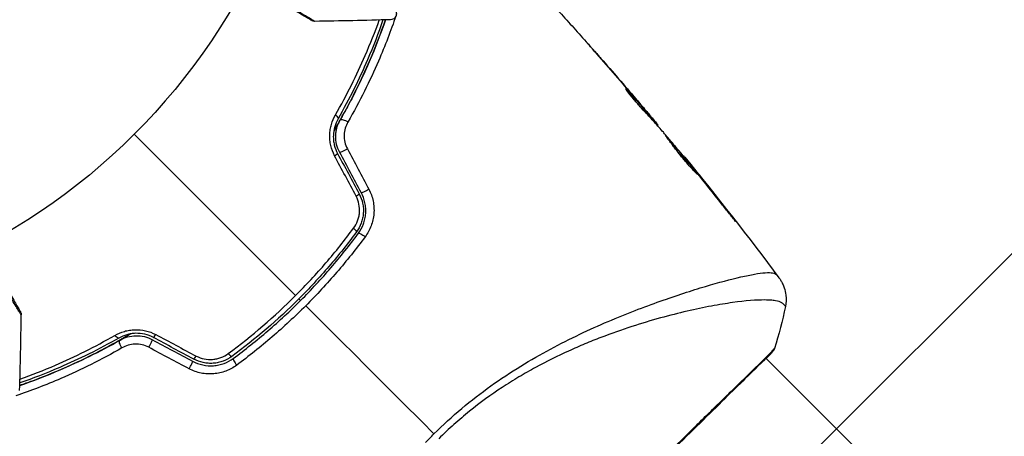
# Model space of a CAD drawing. Units: millimetres. Extents: x -2853 to 3627, y -2769 to 3187.
# Drawn here: x -513 to -431, y 478 to 513 of the extents above; entities that cross this region are included whole.
import ezdxf

# ---------------------------------------------------------------- set-up
doc = ezdxf.new("R2010")
doc.units = ezdxf.units.MM
doc.header["$LTSCALE"] = 20
doc.linetypes.add('HIDDEN', pattern=[9.525, 6.35, -3.175])
for name, color, linetype in [('2d', 230, 'Continuous'), ('EN-Free_Space', 10, 'HIDDEN'), ('EN-Free_Space_Hatch', 10, 'HIDDEN')]:
    doc.layers.add(name, color=color, linetype=linetype)

msp = doc.modelspace()

# ---------------------------------------------------------------- hatches: boundary and pattern name
at = {"layer": 'EN-Free_Space_Hatch'}
h = msp.add_hatch(dxfattribs=at)
h.set_pattern_fill('ANSI31', color=256, scale=100)
h.set_pattern_definition([(45, (-923.54, -3e-12), (-224.506, 224.506), [])])
h.paths.add_polyline_path([(-541, -2269, 0.414214), (459, -1269), (459, -19, 0.414214), (-541, 981, 0.414214), (-1541, -19), (-1541, -1269, 0.414214)])

# ---------------------------------------------------------------- linework, layer by layer
at = {"layer": '2d'}
for p, q in [((-464.431, 509.881), (-464.43, 509.882)), ((-462.256, 507.197), (-462.238, 507.215)), ((-461.48, 506.471), (-461.477, 506.474)), ((-461.519, 506.432), (-461.519, 506.432)), ((-460.673, 505.518), (-460.669, 505.522)), ((-460.483, 505.128), (-460.417, 505.194)), ((-460.381, 505.016), (-460.315, 505.082)), ((-459.793, 504.364), (-459.743, 504.414)), ((-459.683, 504.242), (-459.644, 504.281)), ((-457.557, 501.738), (-457.537, 501.759)), ((-456.848, 500.878), (-456.832, 500.894)), ((-456.201, 500.075), (-456.185, 500.091)), ((-453.668, 496.871), (-453.649, 496.889)), ((-456.402, 490.555), (-456.402, 490.555)), ((-455.005, 489.158), (-455.005, 489.158)), ((-450.64, 484.793), (-450.64, 484.793)), ((-450.601, 484.754), (-435.514, 469.668))]:
    msp.add_line(p, q, dxfattribs=at)
msp.add_circle((-541, 541), 53, dxfattribs=at)
at = {"layer": '2d', "extrusion": (0, 0, -1)}
for centre, major_axis, ratio, start_param, end_param in [((-486.887, 505.065), (-0.434, 0.248), 0.365048, 1.86076, 3.141593), ((-485.845, 504.47), (-0.434, 0.248), 0.37544, 0, 1.866252), ((-485.313, 495.641), (-0.403, 0.297), 0.213783, 1.822719, 3.141593), ((-484.347, 494.929), (-0.403, 0.297), 0.219733, 0, 1.827195), ((-505.065, 486.887), (-0.248, 0.434), 0.365048, 3.141593, 4.422425), ((-504.47, 485.845), (-0.248, 0.434), 0.37544, 4.416933, 6.283185)]:
    msp.add_ellipse(centre, major_axis=major_axis, ratio=ratio, start_param=start_param, end_param=end_param, dxfattribs=at)
at = {"layer": '2d'}
for centre, major_axis, ratio, start_param, end_param in [((-486.931, 501.675), (0.441, 0.236), 0.095637, -1.180471, 0), ((-485.874, 502.242), (0.441, 0.236), 0.084811, 3.141593, 5.139984), ((-485.123, 498.306), (0.441, 0.236), 0.117624, -1.210531, 0), ((-484.066, 498.874), (0.441, 0.236), 0.107057, 3.141593, 5.10976), ((-501.675, 486.931), (0.236, 0.441), 0.095637, 3.141593, 4.322064), ((-502.242, 485.874), (0.236, 0.441), 0.084811, 4.284794, 6.283185), ((-495.641, 485.313), (-0.297, 0.403), 0.213783, 1.822719, 3.141593), ((-450.461, 485.62), (-0.368, 0.339), 0.994441, 3.141718, 3.587639), ((-498.874, 484.066), (0.236, 0.441), 0.107057, 4.315017, 6.283185), ((-498.306, 485.123), (0.236, 0.441), 0.117624, 3.141593, 4.352123), ((-494.929, 484.347), (-0.297, 0.403), 0.219733, 0, 1.827195)]:
    msp.add_ellipse(centre, major_axis=major_axis, ratio=ratio, start_param=start_param, end_param=end_param, dxfattribs=at)
for points, knots in [([(-494.073, 516.365), (-493.729, 516.161), (-493.394, 515.964), (-492.411, 515.383), (-491.795, 515.019), (-490.671, 514.355), (-490.173, 514.059), (-489.543, 513.685), (-489.353, 513.572), (-489.019, 513.373), (-488.874, 513.286), (-488.644, 513.148), (-488.558, 513.096), (-488.477, 513.045), (-488.457, 513.033), (-488.435, 513.019), (-488.434, 513.018), (-488.418, 513.008), (-488.41, 513.003), (-488.394, 512.993), (-488.39, 512.991), (-488.39, 512.991)], [0.00187919, 0.00187919, 0.00187919, 0.00187919, 0.00370555, 0.00370555, 0.0074111, 0.0074111, 0.01111664, 0.01111664, 0.01296942, 0.01296942, 0.01482219, 0.01482219, 0.01667496, 0.01667496, 0.01760135, 0.01760135, 0.01852774, 0.01852774, 0.02223329, 0.02223329, 0.02953637, 0.02953637, 0.02953637, 0.02953637]), ([(-488.645, 513.058), (-488.645, 513.058), (-488.65, 513.06), (-488.665, 513.069), (-488.673, 513.074), (-488.689, 513.083), (-488.69, 513.083), (-488.708, 513.094), (-488.725, 513.104), (-488.801, 513.148), (-488.885, 513.196), (-489.113, 513.328), (-489.258, 513.411), (-489.594, 513.605), (-489.786, 513.716), (-490.422, 514.083), (-490.927, 514.375), (-492.064, 515.032), (-492.688, 515.392), (-493.612, 515.925), (-493.874, 516.077), (-494.143, 516.232)], [0.02937507, 0.02937507, 0.02937507, 0.02937507, 0.0363241, 0.0363241, 0.03995651, 0.03995651, 0.04086461, 0.04086461, 0.04177271, 0.04177271, 0.04358892, 0.04358892, 0.04540512, 0.04540512, 0.04722133, 0.04722133, 0.05085374, 0.05085374, 0.05448615, 0.05448615, 0.05588399, 0.05588399, 0.05588399, 0.05588399]), ([(-481.714, 513.983), (-481.694, 513.963), (-481.675, 513.941), (-481.643, 513.895), (-481.629, 513.872), (-481.594, 513.799), (-481.579, 513.748), (-481.565, 513.643), (-481.566, 513.589), (-481.585, 513.485), (-481.604, 513.435), (-481.654, 513.342), (-481.688, 513.299), (-481.765, 513.228), (-481.809, 513.197), (-481.918, 513.147), (-481.985, 513.131), (-482.051, 513.129)], [0, 0, 0, 0, 0.0084712, 0.0084712, 0.0167054, 0.0167054, 0.0325217, 0.0325217, 0.0483381, 0.0483381, 0.0641544, 0.0641544, 0.0799707, 0.0799707, 0.0957871, 0.0957871, 0.1157019, 0.1157019, 0.1157019, 0.1157019]), ([(-482.476, 513.116), (-482.868, 511.98), (-483.32, 510.8), (-484.212, 508.74), (-484.615, 507.875), (-485.278, 506.557), (-485.509, 506.114), (-485.987, 505.232), (-486.234, 504.792), (-486.594, 504.173), (-486.7, 503.993), (-486.808, 503.814)], [0.00187851, 0.00187851, 0.00187851, 0.00187851, 0.00651672, 0.00651672, 0.00977508, 0.00977508, 0.01140426, 0.01140426, 0.01303345, 0.01303345, 0.01370133, 0.01370133, 0.01370133, 0.01370133]), ([(-486.676, 505.146), (-485.71, 506.829), (-484.887, 508.488), (-483.744, 511.123), (-483.351, 512.12), (-482.999, 513.1)], [0, 0, 0, 0, 0.006155113, 0.006155113, 0.009973694, 0.009973694, 0.009973694, 0.009973694]), ([(-482.69, 513.109), (-483.069, 512.015), (-483.498, 510.901), (-484.682, 508.149), (-485.496, 506.494), (-486.453, 504.817)], [0.001861, 0.001861, 0.001861, 0.001861, 0.0061147, 0.0061147, 0.01222939, 0.01222939, 0.01222939, 0.01222939]), ([(-486.279, 504.718), (-485.308, 506.419), (-484.488, 508.089), (-483.293, 510.874), (-482.858, 512.008), (-482.476, 513.116)], [0, 0, 0, 0, 0.00623929, 0.00623929, 0.01065598, 0.01065598, 0.01065598, 0.01065598]), ([(-481.606, 513.437), (-482.025, 512.209), (-482.509, 510.949), (-483.787, 507.998), (-484.632, 506.292), (-485.63, 504.554)], [0.00146637, 0.00146637, 0.00146637, 0.00146637, 0.00637549, 0.00637549, 0.01275098, 0.01275098, 0.01275098, 0.01275098]), ([(-488.39, 512.991), (-488.444, 512.99), (-488.499, 512.998), (-488.566, 513.02), (-488.583, 513.027), (-488.615, 513.041), (-488.63, 513.049), (-488.645, 513.058)], [0, 0, 0, 0, 0.01618518, 0.01618518, 0.02139705, 0.02139705, 0.02665622, 0.02665622, 0.02665622, 0.02665622]), ([(-464.768, 510.264), (-464.897, 510.41), (-465.02, 510.548), (-465.247, 510.806), (-465.348, 510.92), (-465.517, 511.111), (-465.583, 511.186), (-465.651, 511.263), (-465.668, 511.282), (-465.691, 511.308), (-465.696, 511.314), (-465.696, 511.315)], [0, 0, 0, 0, 0.000583833, 0.000583833, 0.001167665, 0.001167665, 0.001751498, 0.001751498, 0.002043414, 0.002043414, 0.00233533, 0.00233533, 0.00233533, 0.00233533]), ([(-465.696, 511.315), (-465.696, 511.315), (-465.688, 511.305), (-465.654, 511.267), (-465.628, 511.238), (-465.53, 511.127), (-465.432, 511.017), (-465.253, 510.814), (-465.186, 510.739), (-465.048, 510.583), (-464.975, 510.5), (-464.822, 510.327), (-464.745, 510.239), (-464.588, 510.062), (-464.509, 509.971), (-464.43, 509.882)], [0.00233533, 0.00233533, 0.00233533, 0.00233533, 0.002690934, 0.002690934, 0.003046538, 0.003046538, 0.003757746, 0.003757746, 0.00411335, 0.00411335, 0.004468954, 0.004468954, 0.004824559, 0.004824559, 0.005180163, 0.005180163, 0.005180163, 0.005180163]), ([(-460.694, 505.348), (-460.794, 505.45), (-460.951, 505.619), (-461.319, 506.037), (-461.522, 506.276), (-461.895, 506.733), (-462.059, 506.941), (-462.288, 507.238), (-462.352, 507.32), (-462.348, 507.324)], [0, 0, 0, 0, 0.000902006, 0.000902006, 0.001804012, 0.001804012, 0.002706017, 0.002706017, 0.003608023, 0.003608023, 0.003608023, 0.003608023]), ([(-462.238, 507.215), (-461.93, 506.883), (-461.623, 506.549), (-461.016, 505.875), (-460.715, 505.536), (-460.417, 505.194)], [0, 0, 0, 0, 0.00293865, 0.00293865, 0.005877301, 0.005877301, 0.005877301, 0.005877301]), ([(-460.538, 505.356), (-460.687, 505.534), (-460.859, 505.739), (-461.249, 506.2), (-461.456, 506.444), (-461.676, 506.702)], [0, 0, 0, 0, 0.001013144, 0.001013144, 0.002026288, 0.002026288, 0.002026288, 0.002026288]), ([(-460.604, 505.256), (-460.864, 505.553), (-461.126, 505.848), (-461.461, 506.219), (-461.531, 506.297), (-461.602, 506.374)], [0.000382019, 0.000382019, 0.000382019, 0.000382019, 0.002938651, 0.002938651, 0.003618023, 0.003618023, 0.003618023, 0.003618023]), ([(-486.743, 501.726), (-486.886, 501.995), (-486.992, 502.278), (-487.095, 502.722), (-487.12, 502.873), (-487.149, 503.174), (-487.154, 503.324), (-487.146, 503.623), (-487.132, 503.773), (-487.085, 504.067), (-487.053, 504.211), (-486.933, 504.631), (-486.818, 504.899), (-486.676, 505.146)], [0, 0, 0, 0, 0.000905823, 0.000905823, 0.001358734, 0.001358734, 0.001811646, 0.001811646, 0.002264557, 0.002264557, 0.002717468, 0.002717468, 0.003623291, 0.003623291, 0.003623291, 0.003623291]), ([(-486.453, 504.817), (-486.571, 504.61), (-486.667, 504.385), (-486.801, 503.911), (-486.84, 503.657), (-486.85, 503.275), (-486.845, 503.147), (-486.818, 502.891), (-486.796, 502.761), (-486.705, 502.382), (-486.614, 502.141), (-486.491, 501.911)], [0, 0, 0, 0, 0.000784153, 0.000784153, 0.001568305, 0.001568305, 0.001960381, 0.001960381, 0.002352458, 0.002352458, 0.00313661, 0.00313661, 0.00313661, 0.00313661]), ([(-459.197, 503.696), (-459.443, 503.975), (-459.691, 504.252), (-460.064, 504.666), (-460.189, 504.804), (-460.438, 505.079), (-460.563, 505.216), (-460.694, 505.348)], [0, 0, 0, 0, 0.00236764, 0.00236764, 0.00355146, 0.00355146, 0.00473528, 0.00473528, 0.00473528, 0.00473528]), ([(-460.669, 505.522), (-460.559, 505.393), (-460.454, 505.268), (-460.251, 505.027), (-460.159, 504.916), (-459.91, 504.618), (-459.792, 504.475), (-459.743, 504.414)], [0, 0, 0, 0, 0.000502062, 0.000502062, 0.001004123, 0.001004123, 0.002008246, 0.002008246, 0.002008246, 0.002008246]), ([(-460.417, 505.194), (-460.375, 505.146), (-460.346, 505.114), (-460.314, 505.079), (-460.311, 505.077), (-460.343, 505.12), (-460.419, 505.213), (-460.538, 505.356)], [0, 0, 0, 0, 0.000405243, 0.000405243, 0.000810487, 0.000810487, 0.001620974, 0.001620974, 0.001620974, 0.001620974]), ([(-486.314, 502.006), (-486.429, 502.218), (-486.514, 502.444), (-486.626, 502.908), (-486.652, 503.15), (-486.644, 503.504), (-486.635, 503.621), (-486.6, 503.854), (-486.576, 503.971), (-486.482, 504.307), (-486.393, 504.519), (-486.279, 504.718)], [0, 0, 0, 0, 0.000725564, 0.000725564, 0.001451129, 0.001451129, 0.001813911, 0.001813911, 0.002176693, 0.002176693, 0.002902258, 0.002902258, 0.002902258, 0.002902258]), ([(-485.63, 504.554), (-485.723, 504.392), (-485.797, 504.219), (-485.903, 503.851), (-485.934, 503.655), (-485.947, 503.264), (-485.927, 503.061), (-485.838, 502.673), (-485.768, 502.484), (-485.673, 502.306)], [0, 0, 0, 0, 0.000597748, 0.000597748, 0.001195497, 0.001195497, 0.001793245, 0.001793245, 0.002390993, 0.002390993, 0.002390993, 0.002390993]), ([(-456.335, 500.148), (-456.336, 500.146), (-456.347, 500.154), (-456.387, 500.191), (-456.416, 500.219), (-456.527, 500.331), (-456.636, 500.446), (-456.832, 500.662), (-456.904, 500.743), (-457.056, 500.915), (-457.135, 501.007), (-457.301, 501.201), (-457.387, 501.304), (-457.559, 501.511), (-457.645, 501.617), (-457.82, 501.834), (-457.905, 501.942), (-458.071, 502.153), (-458.153, 502.259), (-458.309, 502.462), (-458.382, 502.558), (-458.521, 502.742), (-458.586, 502.829), (-458.703, 502.986), (-458.756, 503.056), (-458.848, 503.181), (-458.888, 503.234), (-458.983, 503.362), (-459.017, 503.408), (-459.013, 503.412)], [0.006585482, 0.006585482, 0.006585482, 0.006585482, 0.006997131, 0.006997131, 0.00740878, 0.00740878, 0.008232078, 0.008232078, 0.008643727, 0.008643727, 0.009055376, 0.009055376, 0.009467025, 0.009467025, 0.009878674, 0.009878674, 0.010290323, 0.010290323, 0.010701972, 0.010701972, 0.011113622, 0.011113622, 0.011525271, 0.011525271, 0.01193692, 0.01193692, 0.012348569, 0.012348569, 0.013171867, 0.013171867, 0.013171867, 0.013171867]), ([(-459.013, 503.412), (-459.011, 503.414), (-459.001, 503.405), (-458.963, 503.367), (-458.935, 503.338), (-458.863, 503.259), (-458.82, 503.211), (-458.719, 503.095), (-458.661, 503.028), (-458.47, 502.806), (-458.318, 502.626), (-457.993, 502.236), (-457.816, 502.022), (-457.555, 501.703), (-457.467, 501.595), (-457.297, 501.385), (-457.214, 501.283), (-457.054, 501.084), (-456.977, 500.988), (-456.835, 500.808), (-456.769, 500.725), (-456.647, 500.569), (-456.593, 500.5), (-456.5, 500.378), (-456.46, 500.325), (-456.396, 500.239), (-456.372, 500.207), (-456.341, 500.162), (-456.333, 500.15), (-456.335, 500.148)], [0, 0, 0, 0, 0.000411593, 0.000411593, 0.000823185, 0.000823185, 0.001234778, 0.001234778, 0.00164637, 0.00164637, 0.002469556, 0.002469556, 0.003292741, 0.003292741, 0.003704333, 0.003704333, 0.004115926, 0.004115926, 0.004527519, 0.004527519, 0.004939111, 0.004939111, 0.005350704, 0.005350704, 0.005762297, 0.005762297, 0.006173889, 0.006173889, 0.006585482, 0.006585482, 0.006585482, 0.006585482]), ([(-456.966, 500.813), (-456.97, 500.817), (-456.973, 500.822), (-457.048, 500.917), (-457.124, 501.011), (-457.284, 501.21), (-457.368, 501.314), (-457.537, 501.523), (-457.624, 501.629), (-457.8, 501.844), (-457.887, 501.95), (-458.059, 502.158), (-458.144, 502.261), (-458.242, 502.379), (-458.259, 502.398), (-458.275, 502.418)], [0.008624974, 0.008624974, 0.008624974, 0.008624974, 0.008646106, 0.008646106, 0.009057633, 0.009057633, 0.009469161, 0.009469161, 0.009880688, 0.009880688, 0.010292215, 0.010292215, 0.010703743, 0.010703743, 0.010787378, 0.010787378, 0.010787378, 0.010787378]), ([(-457.537, 501.759), (-457.536, 501.759), (-457.52, 501.74), (-457.457, 501.663), (-457.41, 501.605), (-457.288, 501.456), (-457.213, 501.364), (-457.039, 501.149), (-456.941, 501.028), (-456.832, 500.894)], [0, 0, 0, 0, 0.000630277, 0.000630277, 0.001260554, 0.001260554, 0.00189083, 0.00189083, 0.002521107, 0.002521107, 0.002521107, 0.002521107]), ([(-485.152, 495.651), (-485.012, 495.84), (-484.9, 496.045), (-484.774, 496.376), (-484.739, 496.491), (-484.687, 496.721), (-484.669, 496.838), (-484.639, 497.192), (-484.653, 497.436), (-484.748, 497.901), (-484.829, 498.13), (-484.942, 498.341)], [0, 0, 0, 0, 0.0007132, 0.0007132, 0.0010698, 0.0010698, 0.0014264, 0.0014264, 0.0021396, 0.0021396, 0.0028528, 0.0028528, 0.0028528, 0.0028528]), ([(-484.683, 498.543), (-484.548, 498.292), (-484.45, 498.022), (-484.362, 497.608), (-484.343, 497.469), (-484.323, 497.185), (-484.324, 497.042), (-484.345, 496.761), (-484.365, 496.623), (-484.425, 496.348), (-484.465, 496.211), (-484.612, 495.816), (-484.744, 495.571), (-484.911, 495.345)], [0, 0, 0, 0, 0.000855596, 0.000855596, 0.001283394, 0.001283394, 0.001711192, 0.001711192, 0.00213899, 0.00213899, 0.002566788, 0.002566788, 0.003422384, 0.003422384, 0.003422384, 0.003422384]), ([(-484.75, 495.226), (-484.574, 495.465), (-484.431, 495.729), (-484.275, 496.147), (-484.233, 496.289), (-484.169, 496.582), (-484.146, 496.733), (-484.124, 497.034), (-484.123, 497.185), (-484.143, 497.486), (-484.164, 497.638), (-484.259, 498.086), (-484.363, 498.369), (-484.507, 498.638)], [0, 0, 0, 0, 0.000915866, 0.000915866, 0.001373799, 0.001373799, 0.001831733, 0.001831733, 0.002289666, 0.002289666, 0.002747599, 0.002747599, 0.003663465, 0.003663465, 0.003663465, 0.003663465]), ([(-483.872, 498.922), (-483.705, 498.608), (-483.587, 498.278), (-483.48, 497.755), (-483.457, 497.578), (-483.436, 497.227), (-483.438, 497.051), (-483.467, 496.7), (-483.495, 496.524), (-483.572, 496.183), (-483.622, 496.017), (-483.807, 495.529), (-483.975, 495.22), (-484.182, 494.94)], [0, 0, 0, 0, 0.001055909, 0.001055909, 0.001583863, 0.001583863, 0.002111817, 0.002111817, 0.002639772, 0.002639772, 0.003167726, 0.003167726, 0.004223634, 0.004223634, 0.004223634, 0.004223634]), ([(-453.649, 496.889), (-453.546, 496.757), (-453.454, 496.638), (-453.337, 496.486), (-453.302, 496.441), (-453.241, 496.361), (-453.215, 496.327), (-453.153, 496.243), (-453.131, 496.214), (-453.134, 496.211), (-453.157, 496.237), (-453.222, 496.316), (-453.25, 496.35), (-453.312, 496.427), (-453.348, 496.471), (-453.428, 496.57), (-453.472, 496.625), (-453.565, 496.741), (-453.614, 496.803), (-453.77, 496.999), (-453.881, 497.139), (-454.104, 497.422), (-454.214, 497.562), (-454.318, 497.695)], [0, 0, 0, 0, 0.0005365, 0.0005365, 0.00080475, 0.00080475, 0.001072999, 0.001072999, 0.001609499, 0.001609499, 0.002145999, 0.002145999, 0.002414249, 0.002414249, 0.002682498, 0.002682498, 0.002950748, 0.002950748, 0.003218998, 0.003218998, 0.003755498, 0.003755498, 0.004291997, 0.004291997, 0.004291997, 0.004291997]), ([(-484.911, 495.345), (-485.637, 494.359), (-486.404, 493.395), (-487.618, 491.983), (-488.034, 491.517), (-488.884, 490.602), (-489.315, 490.154), (-491.509, 487.962), (-493.374, 486.363), (-495.345, 484.911)], [0, 0, 0, 0, 0.00374303, 0.00374303, 0.00561455, 0.00561455, 0.00748606, 0.00748606, 0.01497212, 0.01497212, 0.01497212, 0.01497212]), ([(-495.226, 484.75), (-494.237, 485.478), (-493.27, 486.248), (-491.381, 487.872), (-490.455, 488.731), (-488.692, 490.495), (-487.851, 491.405), (-486.243, 493.276), (-485.478, 494.238), (-484.75, 495.226)], [0, 0, 0, 0, 0.00375982, 0.00375982, 0.00751965, 0.00751965, 0.01127947, 0.01127947, 0.01503929, 0.01503929, 0.01503929, 0.01503929]), ([(-490.01, 490.01), (-489.57, 490.449), (-489.137, 490.899), (-488.285, 491.817), (-487.868, 492.284), (-486.651, 493.698), (-485.881, 494.664), (-485.152, 495.651)], [0.007483846, 0.007483846, 0.007483846, 0.007483846, 0.009340944, 0.009340944, 0.011198043, 0.011198043, 0.014912239, 0.014912239, 0.014912239, 0.014912239]), ([(-484.182, 494.94), (-484.934, 493.922), (-485.724, 492.932), (-487.383, 491.005), (-488.251, 490.068), (-489.16, 489.16)], [0, 0, 0, 0, 0.003835757, 0.003835757, 0.007671513, 0.007671513, 0.007671513, 0.007671513]), ([(-516.232, 494.143), (-516.084, 493.888), (-515.94, 493.638), (-515.421, 492.739), (-515.068, 492.128), (-514.584, 491.289), (-514.43, 491.023), (-514.141, 490.522), (-514.005, 490.286), (-513.635, 489.645), (-513.435, 489.299), (-513.226, 488.938), (-513.172, 488.844), (-513.118, 488.75), (-513.104, 488.726), (-513.087, 488.696), (-513.085, 488.693), (-513.075, 488.676), (-513.07, 488.667), (-513.06, 488.65), (-513.058, 488.645), (-513.058, 488.645), (-513.058, 488.645), (-513.058, 488.645)], [0.00229127, 0.00229127, 0.00229127, 0.00229127, 0.00365516, 0.00365516, 0.00731032, 0.00731032, 0.00913791, 0.00913791, 0.01096549, 0.01096549, 0.01462065, 0.01462065, 0.01644823, 0.01644823, 0.01736202, 0.01736202, 0.01827581, 0.01827581, 0.02193097, 0.02193097, 0.0292413, 0.0292413, 0.0292549, 0.0292549, 0.0292549, 0.0292549]), ([(-512.991, 488.39), (-512.991, 488.39), (-512.993, 488.394), (-513.003, 488.411), (-513.009, 488.419), (-513.019, 488.436), (-513.022, 488.439), (-513.041, 488.469), (-513.055, 488.493), (-513.112, 488.585), (-513.168, 488.678), (-513.382, 489.034), (-513.585, 489.375), (-513.962, 490.009), (-514.1, 490.243), (-514.395, 490.739), (-514.551, 491.003), (-515.043, 491.835), (-515.402, 492.442), (-515.973, 493.41), (-516.166, 493.737), (-516.365, 494.073)], [0.02946257, 0.02946257, 0.02946257, 0.02946257, 0.03683368, 0.03683368, 0.04051923, 0.04051923, 0.04144062, 0.04144062, 0.04236201, 0.04236201, 0.04420479, 0.04420479, 0.04789034, 0.04789034, 0.04973312, 0.04973312, 0.0515759, 0.0515759, 0.05526145, 0.05526145, 0.05705686, 0.05705686, 0.05705686, 0.05705686]), ([(-478.417, 478.417), (-477.664, 479.169), (-476.885, 479.876), (-475.296, 481.211), (-474.486, 481.841), (-472.831, 483.028), (-471.982, 483.586), (-470.307, 484.614), (-469.476, 485.089), (-467.829, 485.974), (-467.013, 486.383), (-465.399, 487.15), (-464.6, 487.509), (-462.28, 488.5), (-460.82, 489.054), (-458.775, 489.781), (-458.118, 490.005), (-456.854, 490.417), (-456.246, 490.606), (-454.538, 491.115), (-453.544, 491.379), (-452.282, 491.669), (-451.9, 491.748), (-451.217, 491.865), (-450.916, 491.904), (-450.41, 491.939), (-450.205, 491.935), (-449.969, 491.895), (-449.902, 491.876), (-449.793, 491.826), (-449.751, 491.796), (-449.721, 491.76)], [0.05076767, 0.05076767, 0.05076767, 0.05076767, 0.05394202, 0.05394202, 0.05711637, 0.05711637, 0.06029071, 0.06029071, 0.06346506, 0.06346506, 0.06663941, 0.06663941, 0.06981375, 0.06981375, 0.07616245, 0.07616245, 0.0793368, 0.0793368, 0.08251114, 0.08251114, 0.08885984, 0.08885984, 0.09203418, 0.09203418, 0.09520853, 0.09520853, 0.09838288, 0.09838288, 0.09997005, 0.09997005, 0.10155723, 0.10155723, 0.10155723, 0.10155723]), ([(-449.721, 491.76), (-449.654, 491.675), (-449.611, 491.624), (-449.543, 491.542), (-449.523, 491.517), (-449.516, 491.508)], [-0.00000006, -0.00000006, -0.00000006, -0.00000006, 0.002721433, 0.002721433, 0.005417431, 0.005417431, 0.005417431, 0.005417431]), ([(-449.516, 491.508), (-449.501, 491.488), (-449.481, 491.461), (-449.434, 491.394), (-449.413, 491.362), (-449.362, 491.282), (-449.331, 491.231), (-449.269, 491.12), (-449.237, 491.059), (-449.158, 490.892), (-449.113, 490.783), (-449.006, 490.468), (-448.959, 490.255), (-448.9, 489.727), (-448.915, 489.404), (-448.979, 489.096)], [0, 0, 0, 0, 0.0303793, 0.0303793, 0.0488644, 0.0488644, 0.0695773, 0.0695773, 0.0911715, 0.0911715, 0.1269498, 0.1269498, 0.1917837, 0.1917837, 0.2864069, 0.2864069, 0.2864069, 0.2864069]), ([(-489.16, 489.16), (-490.062, 488.258), (-491.009, 487.379), (-492.941, 485.717), (-493.929, 484.929), (-494.94, 484.182)], [0.007671513, 0.007671513, 0.007671513, 0.007671513, 0.01147923, 0.01147923, 0.015286947, 0.015286947, 0.015286947, 0.015286947]), ([(-448.979, 489.094), (-448.979, 489.096), (-448.979, 489.098), (-448.985, 489.117), (-449.01, 489.151), (-449.075, 489.228), (-449.102, 489.255), (-449.154, 489.308), (-449.174, 489.33), (-449.219, 489.372), (-449.246, 489.391), (-449.397, 489.479), (-449.576, 489.54), (-449.931, 489.598), (-450.064, 489.613), (-450.359, 489.634), (-450.521, 489.639), (-451.4, 489.644), (-452.309, 489.572), (-453.945, 489.342), (-454.537, 489.246), (-455.81, 489.007), (-456.494, 488.865), (-458.637, 488.369), (-460.19, 487.947), (-462.684, 487.136), (-463.543, 486.835), (-464.872, 486.324), (-465.322, 486.144), (-466.224, 485.767), (-466.678, 485.57), (-468.048, 484.948), (-468.97, 484.493), (-470.364, 483.736), (-470.831, 483.471), (-471.768, 482.913), (-472.241, 482.619), (-473.639, 481.7), (-474.547, 481.036), (-475.876, 479.965), (-476.313, 479.596), (-477.174, 478.828), (-477.597, 478.43), (-478.014, 478.014)], [0.16993444, 0.16993444, 0.16993444, 0.16993444, 0.17051597, 0.17051597, 0.17403725, 0.17403725, 0.17579789, 0.17579789, 0.17667821, 0.17667821, 0.17755853, 0.17755853, 0.18107982, 0.18107982, 0.18284046, 0.18284046, 0.1846011, 0.1846011, 0.19164367, 0.19164367, 0.19516496, 0.19516496, 0.19868624, 0.19868624, 0.20572881, 0.20572881, 0.2092501, 0.2092501, 0.21101074, 0.21101074, 0.21277138, 0.21277138, 0.21629267, 0.21629267, 0.21805331, 0.21805331, 0.21981395, 0.21981395, 0.22333524, 0.22333524, 0.22509588, 0.22509588, 0.22685652, 0.22685652, 0.22685652, 0.22685652]), ([(-513.058, 488.645), (-513.058, 488.645), (-513.058, 488.645), (-513.057, 488.644), (-513.057, 488.644), (-513.054, 488.64), (-513.053, 488.637), (-513.045, 488.622), (-513.039, 488.609), (-513.005, 488.532), (-512.99, 488.46), (-512.991, 488.39)], [0, 0, 0, 0, 0.00003228, 0.00003228, 0.00029048, 0.00029048, 0.00132334, 0.00132334, 0.00545796, 0.00545796, 0.02657281, 0.02657281, 0.02657281, 0.02657281]), ([(-503.813, 486.808), (-503.992, 486.701), (-504.171, 486.595), (-505.232, 485.978), (-506.121, 485.498), (-507.867, 484.618), (-508.73, 484.217), (-510.428, 483.481), (-511.264, 483.148), (-512.43, 482.717), (-512.775, 482.594), (-513.116, 482.476)], [0.03841577, 0.03841577, 0.03841577, 0.03841577, 0.03907858, 0.03907858, 0.0423315, 0.0423315, 0.04558442, 0.04558442, 0.04883735, 0.04883735, 0.05022008, 0.05022008, 0.05022008, 0.05022008]), ([(-513.1, 482.999), (-512.12, 483.351), (-511.123, 483.744), (-508.488, 484.887), (-506.829, 485.71), (-505.146, 486.676)], [0.002336537, 0.002336537, 0.002336537, 0.002336537, 0.006155113, 0.006155113, 0.012310226, 0.012310226, 0.012310226, 0.012310226]), ([(-505.146, 486.676), (-504.899, 486.818), (-504.635, 486.931), (-504.214, 487.053), (-504.068, 487.085), (-503.774, 487.131), (-503.626, 487.145), (-503.179, 487.159), (-502.871, 487.129), (-502.282, 486.993), (-501.995, 486.886), (-501.726, 486.743)], [0, 0, 0, 0, 0.000906856, 0.000906856, 0.001360284, 0.001360284, 0.001813712, 0.001813712, 0.002720568, 0.002720568, 0.003627424, 0.003627424, 0.003627424, 0.003627424]), ([(-501.911, 486.491), (-502.141, 486.614), (-502.386, 486.707), (-502.889, 486.826), (-503.152, 486.853), (-503.533, 486.843), (-503.659, 486.832), (-503.908, 486.794), (-504.032, 486.767), (-504.388, 486.665), (-504.61, 486.571), (-504.817, 486.453)], [0, 0, 0, 0, 0.000786752, 0.000786752, 0.001573503, 0.001573503, 0.001966879, 0.001966879, 0.002360255, 0.002360255, 0.003147007, 0.003147007, 0.003147007, 0.003147007]), ([(-513.116, 482.476), (-512.008, 482.858), (-510.874, 483.293), (-508.089, 484.488), (-506.419, 485.308), (-504.718, 486.279)], [0.0018226, 0.0018226, 0.0018226, 0.0018226, 0.00623929, 0.00623929, 0.01247858, 0.01247858, 0.01247858, 0.01247858]), ([(-504.817, 486.453), (-506.494, 485.496), (-508.149, 484.682), (-510.901, 483.498), (-512.015, 483.069), (-513.109, 482.69)], [0, 0, 0, 0, 0.0061147, 0.0061147, 0.01036839, 0.01036839, 0.01036839, 0.01036839]), ([(-504.718, 486.279), (-504.519, 486.393), (-504.304, 486.483), (-503.857, 486.607), (-503.62, 486.642), (-503.147, 486.651), (-502.907, 486.626), (-502.441, 486.513), (-502.218, 486.428), (-502.006, 486.314)], [0, 0, 0, 0, 0.000723096, 0.000723096, 0.001446192, 0.001446192, 0.002169288, 0.002169288, 0.002892384, 0.002892384, 0.002892384, 0.002892384]), ([(-502.306, 485.673), (-502.484, 485.767), (-502.67, 485.837), (-503.06, 485.927), (-503.26, 485.947), (-503.653, 485.935), (-503.849, 485.903), (-504.216, 485.798), (-504.392, 485.723), (-504.554, 485.63)], [0, 0, 0, 0, 0.000596874, 0.000596874, 0.001193747, 0.001193747, 0.001790621, 0.001790621, 0.002387495, 0.002387495, 0.002387495, 0.002387495]), ([(-504.554, 485.63), (-506.292, 484.632), (-507.998, 483.787), (-510.949, 482.509), (-512.209, 482.025), (-513.437, 481.606)], [0, 0, 0, 0, 0.00637549, 0.00637549, 0.01128432, 0.01128432, 0.01128432, 0.01128432]), ([(-498.341, 484.942), (-498.13, 484.83), (-497.907, 484.749), (-497.437, 484.653), (-497.197, 484.639), (-496.842, 484.668), (-496.723, 484.687), (-496.492, 484.739), (-496.379, 484.773), (-496.049, 484.898), (-495.84, 485.012), (-495.651, 485.152)], [0, 0, 0, 0, 0.000712691, 0.000712691, 0.001425382, 0.001425382, 0.001781728, 0.001781728, 0.002138073, 0.002138073, 0.002850764, 0.002850764, 0.002850764, 0.002850764]), ([(-450.093, 485.281), (-450.112, 485.261), (-450.134, 485.237), (-450.235, 485.128), (-450.342, 485.016), (-450.868, 484.484), (-451.51, 483.858), (-453.346, 482.061), (-454.635, 480.797), (-457.573, 477.898), (-459.252, 476.236), (-462.806, 472.711), (-464.726, 470.802), (-468.552, 466.982), (-470.507, 465.022), (-474.193, 461.313), (-475.974, 459.517), (-479.14, 456.316), (-480.565, 454.87), (-482.875, 452.516), (-483.79, 451.577), (-484.707, 450.647), (-484.943, 450.411), (-485.158, 450.207), (-485.197, 450.171), (-485.243, 450.128), (-485.255, 450.118), (-485.298, 450.078), (-485.322, 450.055), (-485.347, 450.031), (-485.354, 450.025), (-485.354, 450.025)], [0, 0, 0, 0, 0.079186, 0.079186, 0.316987, 0.316987, 1.03639, 1.03639, 1.866693, 1.866693, 2.678234, 2.678234, 3.490515, 3.490515, 4.303406, 4.303406, 5.115089, 5.115089, 5.927843, 5.927843, 6.739687, 6.739687, 7.136474, 7.136474, 7.240132, 7.240132, 7.279464, 7.279464, 7.397503, 7.397503, 7.469809, 7.469809, 7.469809, 7.469809]), ([(-467.827, 467.827), (-467.284, 468.37), (-466.739, 468.915), (-465.919, 469.732), (-465.644, 470.006), (-465.1, 470.548), (-464.83, 470.817), (-463.486, 472.154), (-462.438, 473.194), (-460.906, 474.71), (-460.402, 475.21), (-459.411, 476.19), (-458.93, 476.665), (-457.531, 478.046), (-456.656, 478.909), (-455.429, 480.114), (-455.033, 480.503), (-454.284, 481.237), (-453.93, 481.584), (-452.929, 482.561), (-452.343, 483.132), (-451.714, 483.743), (-451.593, 483.861), (-451.364, 484.084), (-451.256, 484.189), (-450.95, 484.488), (-450.771, 484.664), (-450.461, 484.971), (-450.331, 485.102), (-450.12, 485.321), (-450.04, 485.41), (-449.984, 485.472)], [0.1191637, 0.1191637, 0.1191637, 0.1191637, 0.12148322, 0.12148322, 0.12264298, 0.12264298, 0.12380274, 0.12380274, 0.12844178, 0.12844178, 0.1307613, 0.1307613, 0.13308082, 0.13308082, 0.13771986, 0.13771986, 0.14003938, 0.14003938, 0.1423589, 0.1423589, 0.14699794, 0.14699794, 0.1481577, 0.1481577, 0.14931746, 0.14931746, 0.15163698, 0.15163698, 0.1539565, 0.1539565, 0.15627602, 0.15627602, 0.15627602, 0.15627602]), ([(-449.886, 485.573), (-449.893, 485.55), (-449.901, 485.531), (-449.914, 485.501), (-449.92, 485.489), (-449.932, 485.467), (-449.937, 485.458), (-449.951, 485.437), (-449.956, 485.429), (-449.976, 485.402), (-449.984, 485.391), (-450.029, 485.336), (-450.075, 485.279), (-450.249, 485.077), (-450.394, 484.92), (-450.577, 484.73)], [0, 0, 0, 0, 0.0088443, 0.0088443, 0.0176685, 0.0176685, 0.029837, 0.029837, 0.0544416, 0.0544416, 0.1281323, 0.1281323, 0.3492845, 0.3492845, 0.6475725, 0.6475725, 0.6475725, 0.6475725]), ([(-450.025, 485.354), (-450.025, 485.354), (-450.028, 485.351), (-450.043, 485.336), (-450.065, 485.312), (-450.093, 485.281)], [0.1447439, 0.1447439, 0.1447439, 0.1447439, 0.1884014, 0.1884014, 0.3148393, 0.3148393, 0.3148393, 0.3148393]), ([(-449.984, 485.472), (-449.92, 485.542), (-449.888, 485.576), (-449.886, 485.573), (-449.886, 485.573), (-449.886, 485.573)], [0.156276015, 0.156276015, 0.156276015, 0.156276015, 0.158920015, 0.158920015, 0.159055401, 0.159055401, 0.159055401, 0.159055401]), ([(-498.638, 484.507), (-498.369, 484.362), (-498.079, 484.257), (-497.487, 484.132), (-497.178, 484.112), (-496.728, 484.147), (-496.58, 484.169), (-496.288, 484.234), (-496.143, 484.277), (-495.724, 484.433), (-495.465, 484.574), (-495.226, 484.75)], [0, 0, 0, 0, 0.000919101, 0.000919101, 0.001838201, 0.001838201, 0.002297751, 0.002297751, 0.002757302, 0.002757302, 0.003676402, 0.003676402, 0.003676402, 0.003676402]), ([(-495.345, 484.911), (-495.571, 484.744), (-495.821, 484.609), (-496.215, 484.464), (-496.349, 484.424), (-496.624, 484.365), (-496.766, 484.344), (-497.048, 484.324), (-497.188, 484.323), (-497.47, 484.343), (-497.612, 484.363), (-498.028, 484.451), (-498.292, 484.548), (-498.543, 484.683)], [0, 0, 0, 0, 0.000853481, 0.000853481, 0.001280221, 0.001280221, 0.001706962, 0.001706962, 0.002133702, 0.002133702, 0.002560443, 0.002560443, 0.003413923, 0.003413923, 0.003413923, 0.003413923]), ([(-494.94, 484.182), (-495.22, 483.975), (-495.523, 483.81), (-496.012, 483.624), (-496.181, 483.572), (-496.522, 483.495), (-496.695, 483.468), (-497.044, 483.439), (-497.222, 483.436), (-497.577, 483.456), (-497.752, 483.479), (-498.269, 483.584), (-498.608, 483.705), (-498.922, 483.872)], [0, 0, 0, 0, 0.001056817, 0.001056817, 0.001585225, 0.001585225, 0.002113634, 0.002113634, 0.002642042, 0.002642042, 0.00317045, 0.00317045, 0.004227267, 0.004227267, 0.004227267, 0.004227267])]:
    msp.add_open_spline(points, degree=3, knots=knots, dxfattribs=at)
for points in [[(-468.039, 513.912), (-467.244, 513.041), (-466.455, 512.166), (-465.671, 511.286)], [(-482.051, 513.129), (-484.163, 513.061), (-486.276, 513.015), (-488.39, 512.991)], [(-488.39, 512.991), (-488.39, 512.991), (-488.39, 512.991), (-488.39, 512.991)], [(-461.676, 506.702), (-462.697, 507.897), (-463.728, 509.085), (-464.768, 510.264)], [(-464.43, 509.882), (-463.437, 508.753), (-462.453, 507.617), (-461.477, 506.474)], [(-462.348, 507.324), (-462.345, 507.327), (-462.307, 507.29), (-462.238, 507.215)], [(-461.477, 506.474), (-461.208, 506.159), (-460.939, 505.842), (-460.669, 505.522)], [(-460.375, 505.022), (-460.324, 504.961), (-460.272, 504.9), (-460.221, 504.839)], [(-459.743, 504.414), (-459.674, 504.328), (-459.641, 504.284), (-459.644, 504.281)], [(-459.678, 504.247), (-459.68, 504.245), (-459.675, 504.237), (-459.665, 504.223)], [(-503.523, 503.523), (-498.99, 498.99), (-494.483, 494.483), (-490.01, 490.01)], [(-459.092, 503.574), (-459.136, 503.626), (-459.173, 503.669), (-459.197, 503.696)], [(-456.899, 500.94), (-457.624, 501.822), (-458.355, 502.7), (-459.092, 503.574)], [(-484.942, 498.341), (-485.541, 499.468), (-486.142, 500.596), (-486.743, 501.726)], [(-486.491, 501.911), (-485.887, 500.787), (-485.285, 499.664), (-484.683, 498.543)], [(-484.507, 498.638), (-485.109, 499.759), (-485.711, 500.882), (-486.314, 502.006)], [(-485.673, 502.306), (-485.072, 501.177), (-484.472, 500.049), (-483.872, 498.922)], [(-457.41, 501.606), (-454.707, 498.298), (-452.075, 494.93), (-449.516, 491.508)], [(-456.621, 500.598), (-456.712, 500.712), (-456.812, 500.834), (-456.899, 500.94)], [(-456.832, 500.894), (-456.63, 500.643), (-456.414, 500.376), (-456.185, 500.091)], [(-456.444, 500.378), (-456.502, 500.45), (-456.561, 500.524), (-456.621, 500.598)], [(-454.318, 497.695), (-455.021, 498.593), (-455.73, 499.488), (-456.444, 500.378)], [(-456.185, 500.091), (-455.332, 499.03), (-454.487, 497.963), (-453.649, 496.889)], [(-495.651, 485.152), (-493.663, 486.621), (-491.782, 488.238), (-490.01, 490.01)], [(-489.735, 489.735), (-489.688, 489.688), (-489.64, 489.64), (-489.593, 489.593)], [(-489.16, 489.16), (-485.556, 485.556), (-481.973, 481.973), (-478.417, 478.417)], [(-513.129, 482.051), (-513.061, 484.163), (-513.015, 486.276), (-512.991, 488.39)], [(-448.979, 489.094), (-449.227, 487.908), (-449.529, 486.738), (-449.886, 485.573)], [(-448.979, 489.094), (-448.979, 489.094), (-448.979, 489.094), (-448.979, 489.094)], [(-501.726, 486.743), (-500.596, 486.142), (-499.468, 485.541), (-498.341, 484.942)], [(-502.006, 486.314), (-500.882, 485.711), (-499.759, 485.109), (-498.638, 484.507)], [(-498.543, 484.683), (-499.664, 485.285), (-500.787, 485.887), (-501.911, 486.491)], [(-498.922, 483.872), (-500.049, 484.472), (-501.177, 485.072), (-502.306, 485.673)], [(-449.886, 485.573), (-449.886, 485.573), (-449.886, 485.573), (-449.886, 485.573)], [(-479.118, 477.695), (-478.888, 477.938), (-478.655, 478.179), (-478.417, 478.417)]]:
    msp.add_open_spline(points, degree=3, dxfattribs=at)
at = {"layer": 'EN-Free_Space', "flags": 128}
msp.add_lwpolyline([(459, -19), (459, -1269, -0.414214), (-541, -2269, -0.414214), (-1541, -1269), (-1541, -19, -0.414214), (-541, 981, -0.414214)], format="xyb", close=True, dxfattribs=at)

doc.saveas('drawing.dxf')
